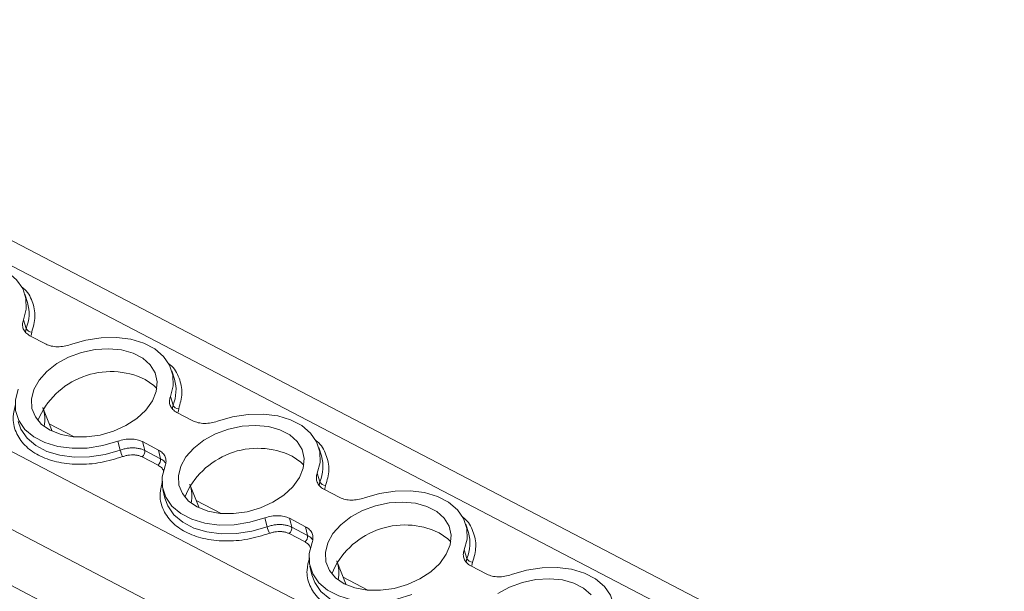
# Model space of a CAD drawing. Units: millimetres. Extents: x 1811 to 2474, y 1065 to 1289.
# Drawn here: x 2337 to 2396, y 1251 to 1285 of the extents above; entities that cross this region are included whole.
import ezdxf

# ---------------------------------------------------------------- set-up
doc = ezdxf.new("R2010")
doc.units = ezdxf.units.MM

# ---------------------------------------------------------------- blocks, each defined once
blk = doc.blocks.new('4')
at = {"color": 8, "linetype": 'Continuous', "lineweight": 15}
for p, q in [((1748.158, 1173.819), (1890.748, 1099.442)), ((1740.085, 1166.943), (1876.98, 1095.536)), ((1738.608, 1163.058), (1871.199, 1093.897)), ((1776.218, 1155.655), (1776.261, 1155.873)), ((1776.601, 1155.647), (1776.561, 1155.45)), ((1784.994, 1151.078), (1785.037, 1151.295)), ((1785.377, 1151.07), (1785.337, 1150.872)), ((1793.77, 1146.5), (1793.813, 1146.717)), ((1802.546, 1141.922), (1802.59, 1142.139)), ((1802.929, 1141.914), (1802.889, 1141.717))]:
    blk.add_line(p, q, dxfattribs=at)
at = {"color": 7, "linetype": 'Continuous', "lineweight": 15}
for p, q in [((1892.627, 1099.975), (1750.131, 1174.303)), ((1867.031, 1092.714), (1725.088, 1166.754)), ((1776.348, 1157.418), (1776.192, 1157.926)), ((1776.103, 1156.381), (1776.261, 1155.873)), ((1776.491, 1155.438), (1777.453, 1154.936)), ((1785.124, 1152.841), (1784.968, 1153.349)), ((1784.879, 1151.803), (1785.037, 1151.295)), ((1777.824, 1149.733), (1777.265, 1151.135)), ((1785.267, 1150.86), (1786.229, 1150.359)), ((1777.648, 1150.175), (1779.129, 1149.402)), ((1781.884, 1148.609), (1781.748, 1149.137)), ((1784.176, 1148.611), (1783.214, 1149.112)), ((1783.348, 1148.584), (1784.294, 1148.091)), ((1784.294, 1148.091), (1784.176, 1148.611)), ((1793.9, 1148.263), (1793.744, 1148.771)), ((1784.146, 1147.704), (1783.199, 1148.198)), ((1793.656, 1147.225), (1793.813, 1146.717)), ((1784.437, 1146.264), (1784.558, 1145.746)), ((1786.604, 1145.154), (1786.043, 1146.56)), ((1794.043, 1146.283), (1795.005, 1145.781)), ((1786.428, 1145.596), (1787.905, 1144.825)), ((1790.66, 1144.032), (1790.525, 1144.559)), ((1792.952, 1144.033), (1791.99, 1144.535)), ((1792.124, 1144.007), (1793.07, 1143.513)), ((1793.07, 1143.513), (1792.952, 1144.033)), ((1802.676, 1143.685), (1802.52, 1144.193)), ((1792.922, 1143.126), (1791.976, 1143.62)), ((1802.432, 1142.648), (1802.59, 1142.139)), ((1793.214, 1141.686), (1793.334, 1141.168)), ((1795.383, 1140.574), (1794.821, 1141.985)), ((1802.819, 1141.705), (1803.781, 1141.203)), ((1795.207, 1141.016), (1796.682, 1140.247))]:
    blk.add_line(p, q, dxfattribs=at)
at = {"color": 7, "linetype": 'Continuous', "lineweight": 15, "flags": 128}
for points in [[(1770.143, 1159.49), (1771.047, 1159.753), (1771.971, 1159.896), (1772.879, 1159.912), (1773.736, 1159.803), (1774.51, 1159.571), (1775.172, 1159.226), (1775.695, 1158.781), (1776.061, 1158.252), (1776.255, 1157.661), (1776.269, 1157.029), (1776.103, 1156.381)], [(1778.919, 1154.912), (1779.823, 1155.175), (1780.747, 1155.318), (1781.655, 1155.335), (1782.512, 1155.225), (1783.286, 1154.993), (1783.948, 1154.648), (1784.472, 1154.203), (1784.837, 1153.675), (1785.031, 1153.083), (1785.045, 1152.451), (1784.879, 1151.803)], [(1777.71, 1149.79), (1777.192, 1150.144), (1776.822, 1150.586), (1776.615, 1151.095), (1776.583, 1151.648), (1776.726, 1152.219), (1777.037, 1152.78), (1777.503, 1153.306), (1778.101, 1153.772), (1778.804, 1154.156), (1779.578, 1154.441), (1780.387, 1154.613), (1781.194, 1154.663), (1781.96, 1154.59), (1782.651, 1154.398), (1783.233, 1154.094), (1783.68, 1153.694), (1783.97, 1153.215), (1784.09, 1152.681), (1784.035, 1152.116), (1783.806, 1151.547), (1783.415, 1151), (1782.88, 1150.501), (1782.226, 1150.073), (1781.483, 1149.737), (1780.687, 1149.507), (1779.874, 1149.396), (1779.083, 1149.407), (1778.35, 1149.54), (1777.71, 1149.79)], [(1783.372, 1152.829), (1783.894, 1152.472), (1784.071, 1152.294)], [(1781.748, 1149.137), (1780.844, 1148.874), (1779.92, 1148.731), (1779.013, 1148.714), (1778.155, 1148.824), (1777.381, 1149.055), (1776.719, 1149.4), (1776.196, 1149.846), (1775.83, 1150.374), (1775.636, 1150.966), (1775.622, 1151.598), (1775.788, 1152.246)], [(1787.695, 1150.334), (1788.599, 1150.597), (1789.523, 1150.74), (1790.431, 1150.757), (1791.288, 1150.647), (1792.063, 1150.416), (1792.724, 1150.071), (1793.248, 1149.625), (1793.613, 1149.097), (1793.807, 1148.505), (1793.821, 1147.873), (1793.656, 1147.225)], [(1786.486, 1145.212), (1785.968, 1145.566), (1785.598, 1146.008), (1785.391, 1146.518), (1785.359, 1147.07), (1785.502, 1147.641), (1785.813, 1148.202), (1786.279, 1148.728), (1786.877, 1149.194), (1787.58, 1149.578), (1788.354, 1149.863), (1789.163, 1150.035), (1789.97, 1150.085), (1790.737, 1150.013), (1791.427, 1149.82), (1792.009, 1149.516), (1792.456, 1149.116), (1792.746, 1148.637), (1792.866, 1148.103), (1792.811, 1147.538), (1792.582, 1146.969), (1792.191, 1146.422), (1791.656, 1145.923), (1791.002, 1145.496), (1790.259, 1145.159), (1789.463, 1144.93), (1788.65, 1144.818), (1787.859, 1144.829), (1787.126, 1144.962), (1786.486, 1145.212)], [(1783.214, 1149.112), (1783.289, 1148.817), (1783.348, 1148.584)], [(1792.148, 1148.252), (1792.67, 1147.894), (1792.847, 1147.716)], [(1790.525, 1144.559), (1789.62, 1144.296), (1788.697, 1144.153), (1787.789, 1144.136), (1786.931, 1144.246), (1786.157, 1144.478), (1785.495, 1144.823), (1784.972, 1145.268), (1784.606, 1145.796), (1784.412, 1146.388), (1784.398, 1147.02), (1784.564, 1147.668)], [(1796.471, 1145.757), (1797.375, 1146.02), (1798.299, 1146.162), (1799.207, 1146.179), (1800.064, 1146.07), (1800.839, 1145.838), (1801.5, 1145.493), (1802.024, 1145.048), (1802.389, 1144.519), (1802.583, 1143.928), (1802.597, 1143.296), (1802.432, 1142.648)], [(1795.262, 1140.634), (1794.744, 1140.988), (1794.374, 1141.43), (1794.168, 1141.94), (1794.135, 1142.493), (1794.278, 1143.063), (1794.59, 1143.624), (1795.055, 1144.15), (1795.653, 1144.616), (1796.356, 1145.001), (1797.13, 1145.285), (1797.939, 1145.457), (1798.746, 1145.508), (1799.513, 1145.435), (1800.203, 1145.242), (1800.785, 1144.939), (1801.232, 1144.538), (1801.522, 1144.06), (1801.642, 1143.525), (1801.587, 1142.96), (1801.358, 1142.391), (1800.967, 1141.844), (1800.432, 1141.346), (1799.778, 1140.918), (1799.036, 1140.581), (1798.239, 1140.352), (1797.426, 1140.24), (1796.635, 1140.251), (1795.902, 1140.385), (1795.262, 1140.634)], [(1791.99, 1144.535), (1792.065, 1144.239), (1792.124, 1144.007)], [(1800.924, 1143.674), (1801.446, 1143.317), (1801.623, 1143.138)], [(1799.301, 1139.981), (1798.396, 1139.718), (1797.473, 1139.575), (1796.565, 1139.559), (1795.707, 1139.668), (1794.933, 1139.9), (1794.271, 1140.245), (1793.748, 1140.69), (1793.382, 1141.219), (1793.189, 1141.81), (1793.174, 1142.442), (1793.34, 1143.09)], [(1805.247, 1141.179), (1806.151, 1141.442), (1807.075, 1141.585), (1807.983, 1141.601), (1808.84, 1141.492), (1809.615, 1141.26), (1810.276, 1140.915), (1810.8, 1140.47), (1811.166, 1139.941), (1811.359, 1139.35), (1811.373, 1138.718), (1811.208, 1138.07)], [(1804.429, 1140.039), (1805.132, 1140.423), (1805.906, 1140.708), (1806.715, 1140.879), (1807.522, 1140.93), (1808.289, 1140.857), (1808.979, 1140.664), (1809.562, 1140.361), (1810.008, 1139.96)]]:
    blk.add_lwpolyline(points, dxfattribs=at)
at = {"color": 8, "linetype": 'Continuous', "lineweight": 15, "flags": 128}
for points in [[(1775.782, 1150.324), (1775.952, 1149.852), (1776.319, 1149.323), (1776.844, 1148.877), (1777.507, 1148.531), (1778.283, 1148.299), (1779.142, 1148.188), (1780.052, 1148.205), (1780.978, 1148.347), (1781.884, 1148.609)], [(1784.558, 1145.746), (1784.728, 1145.275), (1785.095, 1144.745), (1785.62, 1144.299), (1786.283, 1143.953), (1787.059, 1143.721), (1787.918, 1143.611), (1788.828, 1143.627), (1789.754, 1143.769), (1790.66, 1144.032)], [(1793.334, 1141.168), (1793.504, 1140.697), (1793.871, 1140.167), (1794.396, 1139.721), (1795.059, 1139.375), (1795.835, 1139.143), (1796.694, 1139.033), (1797.604, 1139.049), (1798.53, 1139.191), (1799.436, 1139.454)]]:
    blk.add_lwpolyline(points, dxfattribs=at)
at = {"color": 8, "linetype": 'Continuous', "lineweight": 15}
for centre, start, end in [((1774.135, 1156.767), 337.19266, 16.40646), ((1782.911, 1152.189), 337.19267, 16.40646), ((1791.687, 1147.611), 337.19279, 16.40628), ((1800.463, 1143.034), 337.19283, 16.40635)]:
    blk.add_arc(centre, 2.307, start, end, dxfattribs=at)
at = {"color": 7, "linetype": 'Continuous', "lineweight": 15}
for centre, radius, start, end in [((1776.606, 1156.024), 0.376, 203.68294, 269.26299), ((1781.329, 1148.573), 4.722, 64.35754, 157.4937), ((1775.494, 1150.467), 1.892, 346.52872, 21.13541), ((1785.382, 1151.446), 0.376, 203.68294, 269.26299), ((1784.412, 1149.32), 2.625, 195.70378, 204.82191), ((1782.924, 1148.525), 0.427, 310.06805, 7.99523), ((1790.105, 1143.995), 4.722, 64.35753, 157.49371), ((1783.871, 1148.031), 0.427, 310.06805, 7.99523), ((1794.158, 1146.868), 0.376, 203.68292, 269.26299), ((1784.26, 1145.887), 1.906, 346.636, 21.00676), ((1793.188, 1144.742), 2.626, 195.70412, 204.82143), ((1791.7, 1143.947), 0.427, 310.06805, 7.99523), ((1798.881, 1139.417), 4.722, 64.35755, 157.49371), ((1792.647, 1143.453), 0.427, 310.06805, 7.99523), ((1793.041, 1141.307), 1.904, 346.59769, 21.024), ((1802.934, 1142.291), 0.376, 203.68273, 269.26314)]:
    blk.add_arc(centre, radius, start, end, dxfattribs=at)
at = {"color": 8, "linetype": 'Continuous', "lineweight": 15}
for points, knots in [([(1776.015, 1158.333), (1776.04, 1158.315), (1776.352, 1158.094), (1776.659, 1157.495), (1776.874, 1156.598), (1776.691, 1155.96), (1776.601, 1155.647)], [0, 0, 0, 0, 0.0288469, 0.356483, 0.6841181, 1, 1, 1, 1]), ([(1784.791, 1153.755), (1784.816, 1153.737), (1785.128, 1153.516), (1785.435, 1152.917), (1785.65, 1152.02), (1785.467, 1151.383), (1785.377, 1151.07)], [0, 0, 0, 0, 0.028847, 0.356483, 0.684118, 1, 1, 1, 1]), ([(1782.029, 1148.218), (1781.596, 1148.086), (1780.713, 1147.817), (1779.339, 1147.721), (1778.059, 1147.872), (1776.971, 1148.269), (1776.13, 1148.878), (1775.606, 1149.67), (1775.417, 1150.518), (1775.573, 1151.087), (1775.64, 1151.332)], [0, 0, 0, 0, 0.125998, 0.256685, 0.387372, 0.51337, 0.639368, 0.770055, 0.900741, 1, 1, 1, 1]), ([(1793.567, 1149.177), (1793.592, 1149.159), (1793.904, 1148.938), (1794.211, 1148.339), (1794.426, 1147.442), (1794.243, 1146.805), (1794.153, 1146.492)], [0, 0, 0, 0, 0.028847, 0.356483, 0.684118, 1, 1, 1, 1]), ([(1784.294, 1148.091), (1784.386, 1148.037), (1784.512, 1147.964), (1784.576, 1147.857), (1784.593, 1147.828)], [0, 0, 0, 0, 0.729221, 1, 1, 1, 1]), ([(1784.479, 1147.292), (1784.474, 1147.322), (1784.46, 1147.422), (1784.353, 1147.571), (1784.215, 1147.66), (1784.146, 1147.704)], [0, 0, 0, 0, 0.175864, 0.587385, 1, 1, 1, 1]), ([(1790.805, 1143.64), (1790.372, 1143.508), (1789.49, 1143.239), (1788.115, 1143.143), (1786.835, 1143.294), (1785.747, 1143.691), (1784.906, 1144.3), (1784.382, 1145.092), (1784.193, 1145.94), (1784.349, 1146.509), (1784.416, 1146.754)], [0, 0, 0, 0, 0.125998, 0.256685, 0.387372, 0.51337, 0.639368, 0.770055, 0.900741, 1, 1, 1, 1]), ([(1794.153, 1146.492), (1794.145, 1146.467), (1794.127, 1146.417), (1794.112, 1146.343), (1794.109, 1146.295), (1794.108, 1146.271)], [0, 0, 0, 0, 0.337969, 0.670409, 1, 1, 1, 1]), ([(1802.343, 1144.599), (1802.368, 1144.581), (1802.68, 1144.36), (1802.987, 1143.762), (1803.202, 1142.864), (1803.019, 1142.227), (1802.929, 1141.914)], [0, 0, 0, 0, 0.028847, 0.356483, 0.684118, 1, 1, 1, 1]), ([(1793.07, 1143.513), (1793.162, 1143.46), (1793.288, 1143.386), (1793.352, 1143.279), (1793.369, 1143.251)], [0, 0, 0, 0, 0.729221, 1, 1, 1, 1]), ([(1793.255, 1142.714), (1793.25, 1142.744), (1793.236, 1142.845), (1793.129, 1142.994), (1792.991, 1143.082), (1792.922, 1143.126)], [0, 0, 0, 0, 0.175864, 0.587385, 1, 1, 1, 1]), ([(1799.581, 1139.062), (1799.148, 1138.93), (1798.266, 1138.661), (1796.891, 1138.565), (1795.611, 1138.716), (1794.523, 1139.114), (1793.682, 1139.722), (1793.158, 1140.514), (1792.969, 1141.363), (1793.125, 1141.931), (1793.192, 1142.177)], [0, 0, 0, 0, 0.125998, 0.256685, 0.387372, 0.51337, 0.639368, 0.770055, 0.900741, 1, 1, 1, 1])]:
    blk.add_open_spline(points, degree=3, knots=knots, dxfattribs=at)
at = {"color": 7, "linetype": 'Continuous', "lineweight": 15}
for points, knots in [([(1776.491, 1155.438), (1776.396, 1155.488), (1776.315, 1155.547), (1776.182, 1155.684), (1776.13, 1155.761), (1776.063, 1155.925), (1776.046, 1156.014), (1776.048, 1156.195), (1776.067, 1156.288), (1776.103, 1156.381)], [0, 0, 0, 0, 0.25, 0.25, 0.5, 0.5, 0.75, 0.75, 1, 1, 1, 1]), ([(1778.919, 1154.912), (1778.792, 1154.866), (1778.662, 1154.832), (1778.399, 1154.787), (1778.266, 1154.776), (1778.01, 1154.781), (1777.885, 1154.795), (1777.655, 1154.848), (1777.548, 1154.887), (1777.453, 1154.936)], [0, 0, 0, 0, 0.25, 0.25, 0.5, 0.5, 0.75, 0.75, 1, 1, 1, 1]), ([(1785.267, 1150.86), (1785.172, 1150.91), (1785.091, 1150.969), (1784.958, 1151.106), (1784.906, 1151.183), (1784.839, 1151.347), (1784.822, 1151.436), (1784.824, 1151.617), (1784.843, 1151.71), (1784.879, 1151.803)], [0, 0, 0, 0, 0.25, 0.25, 0.5, 0.5, 0.75, 0.75, 1, 1, 1, 1]), ([(1787.695, 1150.334), (1787.568, 1150.288), (1787.438, 1150.254), (1787.175, 1150.209), (1787.042, 1150.199), (1786.787, 1150.203), (1786.661, 1150.218), (1786.431, 1150.271), (1786.324, 1150.309), (1786.229, 1150.359)], [0, 0, 0, 0, 0.25, 0.25, 0.5, 0.5, 0.75, 0.75, 1, 1, 1, 1]), ([(1781.748, 1149.137), (1781.875, 1149.183), (1782.005, 1149.217), (1782.268, 1149.262), (1782.401, 1149.272), (1782.657, 1149.268), (1782.782, 1149.253), (1783.012, 1149.2), (1783.119, 1149.162), (1783.214, 1149.112)], [0, 0, 0, 0, 0.25, 0.25, 0.5, 0.5, 0.75, 0.75, 1, 1, 1, 1]), ([(1783.348, 1148.584), (1783.319, 1148.598), (1783.262, 1148.626), (1783.167, 1148.662), (1783.065, 1148.691), (1782.957, 1148.714), (1782.843, 1148.731), (1782.725, 1148.74), (1782.604, 1148.742), (1782.481, 1148.737), (1782.358, 1148.725), (1782.235, 1148.705), (1782.115, 1148.68), (1781.997, 1148.648), (1781.922, 1148.622), (1781.884, 1148.609)], [0, 0, 0, 0, 0.07405, 0.149494, 0.226119, 0.303686, 0.381942, 0.460616, 0.53943, 0.618102, 0.696353, 0.773914, 0.850529, 0.925963, 1, 1, 1, 1]), ([(1784.176, 1148.611), (1784.272, 1148.561), (1784.352, 1148.502), (1784.486, 1148.365), (1784.537, 1148.288), (1784.605, 1148.124), (1784.621, 1148.035), (1784.619, 1147.854), (1784.6, 1147.761), (1784.564, 1147.668)], [0, 0, 0, 0, 0.25, 0.25, 0.5, 0.5, 0.75, 0.75, 1, 1, 1, 1]), ([(1783.199, 1148.198), (1783.173, 1148.211), (1783.121, 1148.236), (1783.036, 1148.267), (1782.947, 1148.291), (1782.853, 1148.309), (1782.755, 1148.32), (1782.619, 1148.327), (1782.445, 1148.319), (1782.233, 1148.284), (1782.097, 1148.24), (1782.029, 1148.218)], [0, 0, 0, 0, 0.084639, 0.167894, 0.250435, 0.33295, 0.416127, 0.50064, 0.667715, 0.832341, 1, 1, 1, 1]), ([(1794.043, 1146.283), (1793.948, 1146.332), (1793.867, 1146.392), (1793.734, 1146.528), (1793.682, 1146.605), (1793.615, 1146.769), (1793.598, 1146.859), (1793.6, 1147.039), (1793.619, 1147.132), (1793.656, 1147.225)], [0, 0, 0, 0, 0.25, 0.25, 0.5, 0.5, 0.75, 0.75, 1, 1, 1, 1]), ([(1796.471, 1145.757), (1796.344, 1145.711), (1796.215, 1145.677), (1795.951, 1145.631), (1795.818, 1145.621), (1795.563, 1145.625), (1795.437, 1145.64), (1795.207, 1145.693), (1795.1, 1145.731), (1795.005, 1145.781)], [0, 0, 0, 0, 0.25, 0.25, 0.5, 0.5, 0.75, 0.75, 1, 1, 1, 1]), ([(1790.525, 1144.559), (1790.651, 1144.605), (1790.781, 1144.639), (1791.044, 1144.684), (1791.177, 1144.695), (1791.433, 1144.691), (1791.558, 1144.676), (1791.788, 1144.623), (1791.895, 1144.584), (1791.99, 1144.535)], [0, 0, 0, 0, 0.25, 0.25, 0.5, 0.5, 0.75, 0.75, 1, 1, 1, 1]), ([(1792.124, 1144.007), (1792.095, 1144.021), (1792.038, 1144.049), (1791.943, 1144.084), (1791.841, 1144.113), (1791.733, 1144.137), (1791.619, 1144.153), (1791.501, 1144.163), (1791.38, 1144.165), (1791.257, 1144.159), (1791.134, 1144.147), (1791.011, 1144.128), (1790.891, 1144.102), (1790.774, 1144.07), (1790.698, 1144.044), (1790.66, 1144.032)], [0, 0, 0, 0, 0.07405, 0.149494, 0.226119, 0.303686, 0.381942, 0.460616, 0.53943, 0.618102, 0.696353, 0.773914, 0.850529, 0.925963, 1, 1, 1, 1]), ([(1792.952, 1144.033), (1793.048, 1143.983), (1793.128, 1143.924), (1793.262, 1143.787), (1793.313, 1143.71), (1793.381, 1143.546), (1793.398, 1143.457), (1793.395, 1143.276), (1793.377, 1143.183), (1793.34, 1143.09)], [0, 0, 0, 0, 0.25, 0.25, 0.5, 0.5, 0.75, 0.75, 1, 1, 1, 1]), ([(1791.976, 1143.62), (1791.949, 1143.633), (1791.898, 1143.658), (1791.813, 1143.689), (1791.723, 1143.713), (1791.629, 1143.731), (1791.531, 1143.743), (1791.395, 1143.749), (1791.221, 1143.741), (1791.009, 1143.706), (1790.873, 1143.662), (1790.805, 1143.64)], [0, 0, 0, 0, 0.084639, 0.167894, 0.250435, 0.33295, 0.416127, 0.50064, 0.667715, 0.832341, 1, 1, 1, 1]), ([(1802.819, 1141.705), (1802.724, 1141.755), (1802.643, 1141.814), (1802.51, 1141.95), (1802.459, 1142.028), (1802.391, 1142.192), (1802.374, 1142.281), (1802.376, 1142.461), (1802.395, 1142.554), (1802.432, 1142.648)], [0, 0, 0, 0, 0.25, 0.25, 0.5, 0.5, 0.75, 0.75, 1, 1, 1, 1]), ([(1805.247, 1141.179), (1805.12, 1141.133), (1804.991, 1141.099), (1804.727, 1141.054), (1804.594, 1141.043), (1804.339, 1141.047), (1804.213, 1141.062), (1803.983, 1141.115), (1803.876, 1141.153), (1803.781, 1141.203)], [0, 0, 0, 0, 0.25, 0.25, 0.5, 0.5, 0.75, 0.75, 1, 1, 1, 1])]:
    blk.add_open_spline(points, degree=3, knots=knots, dxfattribs=at)

msp = doc.modelspace()

# ---------------------------------------------------------------- block references
msp.add_blockref('4', (561.454, 110.616))

doc.saveas('drawing.dxf')
